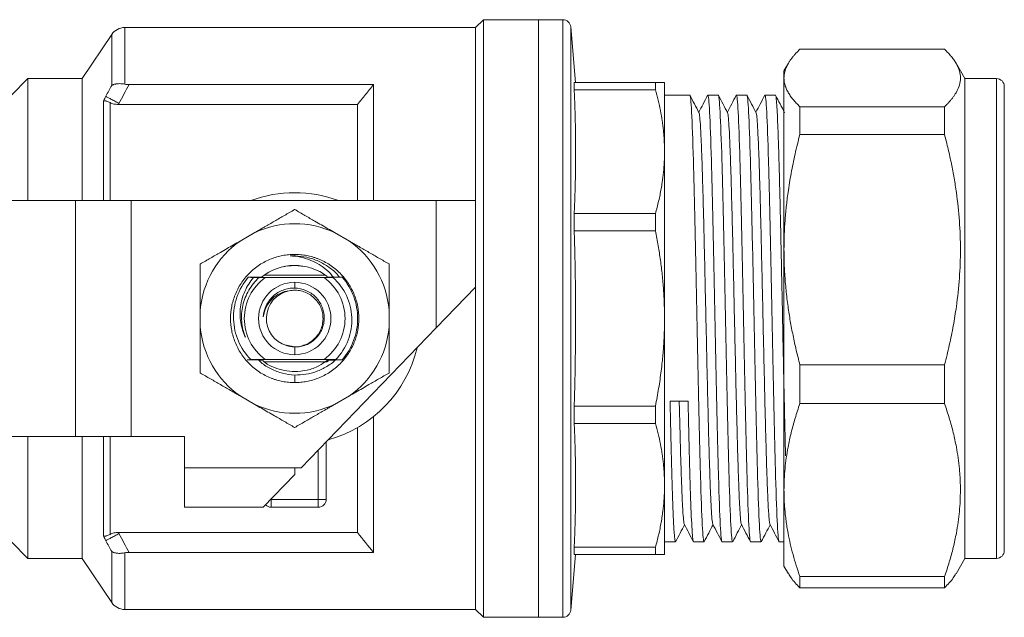
# Model space of a CAD drawing. Units: millimetres. Extents: x 32 to 381, y 39 to 258.
# Drawn here: x 94 to 157, y 39 to 77 of the extents above; entities that cross this region are included whole.
import ezdxf

# ---------------------------------------------------------------- set-up
doc = ezdxf.new("R2010")
doc.units = ezdxf.units.MM
doc.linetypes.add('SLD-Solid', pattern=[0])

msp = doc.modelspace()

# ---------------------------------------------------------------- linework, layer by layer
at = {"color": 7, "linetype": 'SLD-Solid', "lineweight": 15}
for p, q in [((123.432, 77.351), (122.932, 76.851)), ((126.932, 77.351), (123.432, 77.351)), ((123.432, 39.351), (123.432, 77.351)), ((128.474, 77.351), (126.931, 77.351)), ((126.932, 39.351), (126.932, 77.351)), ((99.802, 76.406), (97.932, 73.601)), ((122.932, 76.851), (100.634, 76.851)), ((122.932, 65.851), (122.932, 76.851)), ((129.282, 73.351), (128.972, 76.895)), ((143.535, 75.469), (152.726, 75.469)), ((142.804, 74.583), (142.519, 74.09)), ((154.025, 73.601), (153.458, 74.583)), ((94.482, 73.601), (93.432, 72.551)), ((97.932, 73.601), (94.482, 73.601)), ((94.482, 73.601), (94.482, 65.851)), ((97.932, 73.601), (97.932, 65.851)), ((100.916, 73.225), (116.432, 73.225)), ((116.432, 73.225), (116.432, 65.851)), ((129.195, 72.895), (129.195, 73.351)), ((134.355, 73.351), (129.195, 73.351)), ((134.355, 72.895), (134.355, 73.351)), ((156.025, 73.601), (154.025, 73.601)), ((154.025, 73.601), (154.025, 69.35)), ((129.195, 72.895), (134.355, 72.895)), ((100.264, 72.031), (100.227, 71.962)), ((100.227, 71.962), (115.432, 71.962)), ((115.432, 65.851), (115.432, 71.962)), ((136.538, 72.551), (134.931, 72.551)), ((137.671, 72.51), (137.683, 72.551)), ((138.352, 72.551), (137.683, 72.551)), ((139.488, 72.522), (139.497, 72.551)), ((140.166, 72.551), (139.497, 72.551)), ((141.3, 72.513), (141.311, 72.551)), ((141.98, 72.551), (141.311, 72.551)), ((143.535, 70.06), (143.535, 71.818)), ((152.726, 71.818), (143.535, 71.818)), ((152.726, 70.06), (152.726, 71.818)), ((143.535, 70.06), (152.726, 70.06)), ((154.025, 69.35), (154.025, 43.101)), ((87.283, 65.851), (97.503, 65.851)), ((97.503, 50.851), (97.503, 65.851)), ((97.503, 65.851), (101.039, 65.851)), ((101.039, 65.851), (101.039, 50.851)), ((101.039, 65.851), (120.432, 65.851)), ((120.432, 57.758), (120.432, 65.851)), ((120.432, 65.851), (122.932, 65.851)), ((122.932, 65.851), (122.932, 60.351)), ((129.195, 65.021), (129.195, 63.919)), ((134.355, 65.021), (129.195, 65.021)), ((134.355, 63.919), (134.355, 65.021)), ((108.907, 63.821), (107.957, 63.273)), ((114.907, 63.273), (113.957, 63.821)), ((129.195, 63.919), (134.355, 63.919)), ((111.432, 62.426), (111.432, 62.342)), ((110.825, 61.657), (110.694, 61.644)), ((111.432, 61.726), (110.993, 61.683)), ((112.086, 61.662), (111.432, 61.726)), ((108.747, 60.987), (109.357, 60.981)), ((109.33, 60.959), (109.175, 60.958)), ((109.476, 61.101), (113.389, 61.101)), ((113.298, 60.951), (109.567, 60.951)), ((113.502, 60.985), (113.874, 60.989)), ((114.451, 60.976), (114.452, 60.974)), ((111.432, 60.29), (111.432, 60.651)), ((120.432, 57.758), (122.932, 60.351)), ((122.932, 39.851), (122.932, 60.351)), ((105.432, 58.899), (105.432, 57.803)), ((117.432, 57.803), (117.432, 58.899)), ((111.843, 48.851), (120.432, 57.758)), ((110.804, 56.676), (111.432, 56.551)), ((111.708, 56.58), (111.432, 56.551)), ((111.432, 56.051), (111.432, 56.539)), ((109.155, 55.708), (109.376, 55.706)), ((109.376, 55.706), (109.16, 55.704)), ((109.567, 55.751), (113.298, 55.751)), ((114.447, 55.723), (114.447, 55.722)), ((113.376, 55.601), (109.489, 55.601)), ((113.349, 55.604), (113.498, 55.605)), ((113.38, 55.625), (113.53, 55.627)), ((113.525, 55.624), (113.38, 55.625)), ((113.558, 55.645), (113.409, 55.647)), ((113.583, 55.666), (113.438, 55.668)), ((152.726, 55.407), (143.535, 55.407)), ((143.535, 52.943), (143.535, 55.407)), ((152.726, 52.943), (152.726, 55.407)), ((111.432, 54.756), (111.432, 54.276)), ((107.957, 53.429), (108.907, 52.881)), ((113.957, 52.881), (114.907, 53.429)), ((129.195, 51.681), (129.195, 52.783)), ((134.355, 52.783), (129.195, 52.783)), ((134.355, 51.681), (134.355, 52.783)), ((135.287, 53.098), (136.432, 53.098)), ((143.535, 52.943), (152.726, 52.943)), ((115.432, 44.74), (115.432, 51.423)), ((129.195, 51.681), (134.355, 51.681)), ((87.283, 50.851), (97.503, 50.851)), ((94.482, 50.851), (94.482, 43.101)), ((97.503, 50.851), (101.039, 50.851)), ((97.932, 50.851), (97.932, 43.101)), ((101.039, 50.851), (104.432, 50.851)), ((104.432, 48.851), (104.432, 50.851)), ((113.432, 50.499), (113.432, 46.851)), ((104.432, 48.851), (111.432, 48.851)), ((104.432, 46.351), (104.432, 48.851)), ((111.843, 48.851), (111.432, 48.851)), ((111.432, 48.851), (111.432, 48.425)), ((109.432, 46.351), (111.432, 48.425)), ((104.432, 46.351), (109.432, 46.351)), ((109.932, 46.851), (112.932, 46.851)), ((109.932, 46.851), (109.932, 46.497)), ((109.932, 46.497), (109.932, 46.351)), ((112.932, 46.351), (109.932, 46.351)), ((112.932, 46.851), (113.286, 46.851)), ((112.932, 46.351), (112.932, 46.851)), ((113.286, 46.851), (113.432, 46.851)), ((115.432, 44.74), (100.227, 44.74)), ((100.227, 44.74), (100.264, 44.671)), ((93.432, 44.151), (94.482, 43.101)), ((129.195, 43.351), (129.195, 43.807)), ((134.355, 43.807), (129.195, 43.807)), ((134.355, 43.351), (134.355, 43.807)), ((134.931, 44.151), (135.631, 44.151)), ((135.642, 44.186), (135.631, 44.151)), ((136.776, 44.151), (137.445, 44.151)), ((137.455, 44.184), (137.445, 44.151)), ((138.59, 44.151), (139.259, 44.151)), ((139.271, 44.188), (139.259, 44.151)), ((140.404, 44.151), (141.073, 44.151)), ((141.087, 44.185), (141.073, 44.151)), ((142.218, 44.151), (142.525, 44.151)), ((116.432, 43.476), (100.916, 43.476)), ((128.972, 39.807), (129.282, 43.351)), ((129.195, 43.351), (134.355, 43.351)), ((94.482, 43.101), (97.932, 43.101)), ((97.932, 43.101), (99.802, 40.296)), ((142.519, 42.612), (142.804, 42.119)), ((153.458, 42.119), (154.025, 43.101)), ((154.025, 43.101), (156.025, 43.101)), ((152.726, 41.939), (143.535, 41.939)), ((143.535, 41.233), (143.535, 41.939)), ((152.726, 41.233), (152.726, 41.939)), ((143.535, 41.233), (152.726, 41.233)), ((100.634, 39.851), (122.932, 39.851)), ((122.932, 39.851), (123.432, 39.351)), ((123.432, 39.351), (126.932, 39.351)), ((126.931, 39.351), (128.474, 39.351))]:
    msp.add_line(p, q, dxfattribs=at)
at = {"color": 8, "linetype": 'SLD-Solid', "lineweight": 15}
for p, q in [((128.474, 77.351), (128.474, 58.443)), ((99.802, 76.406), (99.802, 73.168)), ((100.634, 76.851), (100.634, 73.251)), ((128.972, 76.895), (128.972, 58.351)), ((156.025, 73.601), (156.025, 47.845)), ((99.284, 65.851), (99.284, 72.199)), ((99.7, 72.078), (99.7, 65.851)), ((128.474, 58.443), (128.474, 39.351)), ((128.972, 58.351), (128.972, 39.807)), ((99.284, 44.503), (99.284, 50.851)), ((99.7, 50.851), (99.7, 44.624)), ((112.932, 46.851), (112.932, 49.981)), ((156.025, 47.845), (156.025, 43.101)), ((109.914, 46.851), (109.932, 46.851)), ((109.932, 46.869), (109.932, 46.851)), ((99.802, 43.534), (99.802, 40.296)), ((100.634, 43.451), (100.634, 39.851))]:
    msp.add_line(p, q, dxfattribs=at)
at = {"color": 7, "linetype": 'SLD-Solid', "lineweight": 15, "flags": 128}
msp.add_lwpolyline([(116.432, 52.106), (116.432, 50.84), (116.432, 49.616), (116.432, 48.438), (116.432, 47.315), (116.432, 46.251), (116.432, 45.254), (116.432, 44.327), (116.432, 43.476)], dxfattribs=at)
at = {"color": 7, "linetype": 'SLD-Solid', "lineweight": 15}
for centre, radius, start, end in [((128.474, 76.851), 0.5, 5, 90), ((100.634, 75.851), 1, 90, 146.30993), ((156.025, 73.101), 0.5, 0, 90), ((111.432, 58.351), 8, 69.63587, 110.36413), ((111.432, 58.351), 6.925, 89.95406, 90.04594), ((111.432, 58.351), 6.925, 149.95406, 150.04594), ((111.432, 58.351), 3.375, 52.08286, 128.90151), ((111.432, 58.351), 6.925, 29.95406, 30.04594), ((111.432, 58.351), 3.2, 125.65894, 234.34106), ((111.432, 58.351), 3.2, 305.65894, 54.34106), ((111.432, 58.351), 2.3, 90, 270), ((111.432, 58.351), 1.8, 101.09613, 253.25004), ((111.432, 58.351), 2.3, 270, 90), ((111.432, 58.351), 8, 285.49798, 346.58527), ((111.432, 58.351), 6.925, 209.95406, 210.04594), ((111.432, 58.351), 6.925, 329.95406, 330.04594), ((111.432, 58.351), 6.925, 269.95406, 270.04594), ((109.932, 46.851), 0.5, 224.56846, 270), ((112.932, 46.851), 0.5, 270, 0), ((156.025, 43.601), 0.5, 270, 0), ((100.634, 40.851), 1, 213.69007, 270), ((128.474, 39.851), 0.5, 270, 355)]:
    msp.add_arc(centre, radius, start, end, dxfattribs=at)
for points, knots in [([(126.932, 58.351), (126.932, 58.496), (126.932, 58.786), (126.932, 59.221), (126.932, 59.654), (126.932, 60.087), (126.932, 60.519), (126.932, 60.95), (126.932, 61.38), (126.932, 62.27), (126.932, 63.61), (126.932, 65.38), (126.932, 67.106), (126.932, 69.34), (126.932, 71.882), (126.932, 73.945), (126.932, 75.25), (126.932, 76.036), (126.932, 76.64), (126.932, 76.988), (126.932, 77.179), (126.932, 77.278), (126.932, 77.34), (126.932, 77.347), (126.932, 77.351)], [0, 0, 0, 0, 0.014596, 0.029169, 0.043728, 0.058279, 0.072831, 0.087392, 0.101968, 0.116568, 0.178322, 0.240093, 0.304422, 0.368767, 0.500004, 0.63124, 0.695568, 0.759914, 0.821668, 0.88344, 0.912604, 0.941711, 0.970823, 1, 1, 1, 1]), ([(143.535, 75.469), (143.482, 75.417), (143.375, 75.313), (143.23, 75.158), (143.097, 75.004), (142.979, 74.851), (142.873, 74.699), (142.766, 74.522), (142.665, 74.32), (142.585, 74.094), (142.534, 73.869), (142.528, 73.719), (142.525, 73.643)], [0, 0, 0, 0, 0.087223, 0.173227, 0.258192, 0.34231, 0.425786, 0.508839, 0.633012, 0.755623, 0.877623, 1, 1, 1, 1]), ([(152.726, 71.818), (152.78, 71.87), (152.886, 71.974), (153.031, 72.129), (153.164, 72.282), (153.283, 72.435), (153.388, 72.588), (153.541, 72.839), (153.693, 73.19), (153.758, 73.644), (153.693, 74.095), (153.53, 74.474), (153.34, 74.776), (153.166, 75.005), (152.963, 75.236), (152.806, 75.391), (152.726, 75.469)], [0, 0, 0, 0, 0.043618, 0.086627, 0.129115, 0.17118, 0.212923, 0.254454, 0.377849, 0.500034, 0.622217, 0.745603, 0.807959, 0.870915, 0.934822, 1, 1, 1, 1]), ([(142.525, 74.083), (142.525, 74.074), (142.525, 74.055), (142.525, 73.788), (142.525, 73.643)], [0, 0, 0, 0, 0.458326, 1, 1, 1, 1]), ([(99.802, 73.168), (99.82, 73.178), (99.856, 73.199), (99.916, 73.224), (99.976, 73.244), (100.035, 73.258), (100.093, 73.269), (100.182, 73.28), (100.306, 73.286), (100.47, 73.278), (100.581, 73.26), (100.634, 73.251)], [0, 0, 0, 0, 0.100549, 0.194209, 0.280954, 0.360765, 0.433631, 0.499544, 0.679022, 0.845706, 1, 1, 1, 1]), ([(100.916, 73.225), (100.805, 73.024), (100.586, 72.627), (100.37, 72.227), (100.264, 72.031)], [0, 0, 0, 0, 0.507807, 1, 1, 1, 1]), ([(115.432, 71.962), (115.595, 72.17), (115.926, 72.593), (116.261, 73.012), (116.432, 73.225)], [0, 0, 0, 0, 0.491488, 1, 1, 1, 1]), ([(134.355, 73.351), (134.392, 73.351), (134.465, 73.351), (134.562, 73.351), (134.648, 73.351), (134.723, 73.351), (134.801, 73.351), (134.872, 73.351), (134.923, 73.351), (134.929, 73.351), (134.932, 73.351)], [0, 0, 0, 0, 0.1024724, 0.2038888, 0.3044772, 0.4044774, 0.5041403, 0.6702886, 0.8351036, 1, 1, 1, 1]), ([(134.932, 73.351), (134.932, 73.35), (134.932, 73.348), (134.932, 73.335), (134.932, 73.313), (134.932, 73.282), (134.932, 73.242), (134.932, 73.193), (134.932, 73.136), (134.932, 73.002), (134.932, 72.733), (134.932, 72.232), (134.932, 71.595), (134.932, 70.957), (134.932, 70.391), (134.932, 69.942), (134.932, 69.466), (134.932, 69.127), (134.932, 68.958)], [0, 0, 0, 0, 0.031012, 0.06197, 0.092893, 0.123799, 0.154706, 0.185633, 0.216598, 0.24762, 0.373792, 0.500009, 0.626181, 0.752399, 0.814364, 0.876188, 0.938018, 1, 1, 1, 1]), ([(142.525, 73.643), (142.526, 73.6), (142.528, 73.514), (142.544, 73.385), (142.571, 73.256), (142.608, 73.128), (142.655, 72.999), (142.713, 72.87), (142.798, 72.707), (142.922, 72.511), (143.096, 72.282), (143.298, 72.05), (143.456, 71.896), (143.535, 71.818)], [0, 0, 0, 0, 0.070041, 0.139817, 0.209515, 0.279318, 0.349409, 0.419965, 0.491158, 0.615895, 0.741823, 0.869645, 1, 1, 1, 1]), ([(142.525, 62.734), (142.525, 64.054), (142.525, 65.324), (142.525, 67.676), (142.525, 68.758), (142.525, 70.663), (142.525, 71.484), (142.525, 72.81), (142.525, 73.315), (142.525, 73.643)], [0, 0, 0, 0, 0.25, 0.25, 0.5, 0.5, 0.75, 0.75, 1, 1, 1, 1]), ([(99.432, 72.479), (99.493, 72.593), (99.616, 72.823), (99.739, 73.052), (99.802, 73.168)], [0, 0, 0, 0, 0.495309, 1, 1, 1, 1]), ([(129.195, 72.895), (129.208, 72.559), (129.235, 71.893), (129.271, 70.581), (129.29, 68.957), (129.271, 67.335), (129.235, 66.022), (129.208, 65.356), (129.195, 65.021)], [0, 0, 0, 0, 0.127695, 0.254071, 0.499993, 0.745945, 0.872311, 1, 1, 1, 1]), ([(134.932, 68.958), (134.931, 69.067), (134.93, 69.284), (134.917, 69.611), (134.897, 69.937), (134.868, 70.264), (134.831, 70.591), (134.772, 71.029), (134.677, 71.576), (134.534, 72.235), (134.415, 72.674), (134.355, 72.895)], [0, 0, 0, 0, 0.082516, 0.164834, 0.247134, 0.329593, 0.412388, 0.495689, 0.662026, 0.829759, 1, 1, 1, 1]), ([(156.525, 73.089), (156.525, 73.084), (156.525, 73.073), (156.525, 72.87), (156.525, 72.522), (156.525, 71.98), (156.525, 71.213), (156.525, 70.195), (156.525, 69.016), (156.525, 67.677), (156.525, 66.166), (156.525, 64.621), (156.525, 63.105), (156.525, 61.66), (156.525, 60.169), (156.525, 58.649), (156.525, 57.126), (156.525, 55.626), (156.525, 54.165), (156.525, 52.626), (156.525, 51.051), (156.525, 49.489), (156.525, 48.581), (156.525, 48.134)], [0, 0, 0, 0, 0.035529, 0.0797129, 0.1229609, 0.1662243, 0.2215478, 0.2753667, 0.3275738, 0.3797672, 0.4335864, 0.4889234, 0.5321714, 0.5754347, 0.619603, 0.6637869, 0.7079552, 0.7521391, 0.7953871, 0.8386504, 0.8939739, 0.9477963, 1, 1, 1, 1]), ([(99.284, 72.199), (99.296, 72.199), (99.32, 72.2), (99.361, 72.196), (99.4, 72.189), (99.435, 72.182), (99.493, 72.167), (99.579, 72.139), (99.661, 72.097), (99.7, 72.078)], [0, 0, 0, 0, 0.1369371, 0.2585842, 0.36352, 0.4507119, 0.5194584, 0.7743372, 1, 1, 1, 1]), ([(100.264, 72.031), (100.179, 72.077), (100.09, 72.125), (99.915, 72.219), (99.83, 72.265), (99.677, 72.347), (99.61, 72.383), (99.501, 72.442), (99.46, 72.464), (99.432, 72.479)], [0, 0, 0, 0, 0.25, 0.25, 0.5, 0.5, 0.75, 0.75, 1, 1, 1, 1]), ([(100.227, 71.962), (100.131, 71.962), (100.037, 71.97), (99.855, 72.009), (99.772, 72.038), (99.7, 72.078)], [0, 0, 0, 0, 0.5, 0.5, 1, 1, 1, 1]), ([(137.445, 44.151), (137.407, 44.151), (137.369, 44.521), (137.294, 45.943), (137.256, 46.996), (137.181, 49.624), (137.143, 51.2), (137.067, 54.634), (137.029, 56.492), (136.954, 60.21), (136.916, 62.068), (136.84, 65.502), (136.803, 67.078), (136.727, 69.706), (136.689, 70.759), (136.614, 72.181), (136.576, 72.551), (136.538, 72.551)], [0, 0, 0, 0, 0.125, 0.125, 0.25, 0.25, 0.375, 0.375, 0.5, 0.5, 0.625, 0.625, 0.75, 0.75, 0.875, 0.875, 1, 1, 1, 1]), ([(137.124, 71.436), (137.027, 71.622), (136.834, 71.993), (136.64, 72.365), (136.544, 72.551)], [0, 0, 0, 0, 0.499987, 1, 1, 1, 1]), ([(137.674, 72.544), (137.577, 72.358), (137.39, 71.998), (137.202, 71.637), (137.111, 71.462)], [0, 0, 0, 0, 0.515011, 1, 1, 1, 1]), ([(137.683, 72.551), (137.721, 72.551), (137.759, 72.181), (137.834, 70.759), (137.872, 69.706), (137.948, 67.078), (137.986, 65.502), (138.061, 62.068), (138.099, 60.21), (138.175, 56.492), (138.212, 54.634), (138.288, 51.2), (138.326, 49.624), (138.401, 46.996), (138.439, 45.943), (138.515, 44.521), (138.553, 44.151), (138.59, 44.151)], [0, 0, 0, 0, 0.125, 0.125, 0.25, 0.25, 0.375, 0.375, 0.5, 0.5, 0.625, 0.625, 0.75, 0.75, 0.875, 0.875, 1, 1, 1, 1]), ([(139.259, 44.151), (139.221, 44.151), (139.183, 44.521), (139.108, 45.943), (139.07, 46.996), (138.995, 49.624), (138.957, 51.2), (138.881, 54.634), (138.843, 56.492), (138.768, 60.21), (138.73, 62.068), (138.654, 65.502), (138.617, 67.078), (138.541, 69.706), (138.503, 70.759), (138.428, 72.181), (138.39, 72.551), (138.352, 72.551)], [0, 0, 0, 0, 0.125, 0.125, 0.25, 0.25, 0.375, 0.375, 0.5, 0.5, 0.625, 0.625, 0.75, 0.75, 0.875, 0.875, 1, 1, 1, 1]), ([(138.942, 71.429), (138.845, 71.615), (138.652, 71.986), (138.458, 72.358), (138.361, 72.543)], [0, 0, 0, 0, 0.499988, 1, 1, 1, 1]), ([(139.492, 72.55), (139.395, 72.365), (139.206, 72.002), (139.017, 71.639), (138.925, 71.462)], [0, 0, 0, 0, 0.5119346, 1, 1, 1, 1]), ([(139.497, 72.551), (139.535, 72.551), (139.573, 72.181), (139.648, 70.759), (139.686, 69.706), (139.762, 67.078), (139.8, 65.502), (139.875, 62.068), (139.913, 60.21), (139.989, 56.492), (140.026, 54.634), (140.102, 51.2), (140.14, 49.624), (140.215, 46.996), (140.253, 45.943), (140.329, 44.521), (140.367, 44.151), (140.404, 44.151)], [0, 0, 0, 0, 0.125, 0.125, 0.25, 0.25, 0.375, 0.375, 0.5, 0.5, 0.625, 0.625, 0.75, 0.75, 0.875, 0.875, 1, 1, 1, 1]), ([(141.073, 44.151), (141.035, 44.151), (140.997, 44.521), (140.922, 45.943), (140.884, 46.996), (140.809, 49.624), (140.771, 51.2), (140.695, 54.634), (140.657, 56.492), (140.582, 60.21), (140.544, 62.068), (140.468, 65.502), (140.431, 67.078), (140.355, 69.706), (140.317, 70.759), (140.242, 72.181), (140.204, 72.551), (140.166, 72.551)], [0, 0, 0, 0, 0.125, 0.125, 0.25, 0.25, 0.375, 0.375, 0.5, 0.5, 0.625, 0.625, 0.75, 0.75, 0.875, 0.875, 1, 1, 1, 1]), ([(140.754, 71.432), (140.658, 71.618), (140.464, 71.989), (140.271, 72.361), (140.174, 72.547)], [0, 0, 0, 0, 0.499986, 1, 1, 1, 1]), ([(141.303, 72.546), (141.206, 72.36), (141.018, 71.999), (140.83, 71.638), (140.739, 71.462)], [0, 0, 0, 0, 0.514135, 1, 1, 1, 1]), ([(141.311, 72.551), (141.349, 72.551), (141.387, 72.181), (141.462, 70.759), (141.5, 69.706), (141.576, 67.078), (141.614, 65.502), (141.689, 62.068), (141.727, 60.21), (141.803, 56.492), (141.84, 54.634), (141.916, 51.2), (141.954, 49.624), (142.029, 46.996), (142.067, 45.943), (142.143, 44.521), (142.181, 44.151), (142.218, 44.151)], [0, 0, 0, 0, 0.125, 0.125, 0.25, 0.25, 0.375, 0.375, 0.5, 0.5, 0.625, 0.625, 0.75, 0.75, 0.875, 0.875, 1, 1, 1, 1]), ([(142.625, 49.614), (142.624, 49.645), (142.611, 50.14), (142.585, 51.241), (142.547, 52.898), (142.509, 54.666), (142.471, 56.492), (142.434, 58.351), (142.396, 60.21), (142.358, 62.037), (142.32, 63.801), (142.282, 65.471), (142.245, 67.02), (142.207, 68.421), (142.169, 69.649), (142.131, 70.683), (142.093, 71.508), (142.056, 72.103), (142.018, 72.481), (141.993, 72.528), (141.98, 72.551)], [0, 0, 0, 0, 0.003885, 0.06248, 0.121075, 0.17967, 0.238265, 0.29686, 0.355455, 0.41405, 0.472645, 0.53124, 0.589835, 0.64843, 0.707025, 0.76562, 0.824215, 0.88281, 0.941405, 1, 1, 1, 1]), ([(142.566, 71.436), (142.469, 71.622), (142.276, 71.993), (142.082, 72.365), (141.986, 72.55)], [0, 0, 0, 0, 0.499987, 1, 1, 1, 1]), ([(138.007, 45.295), (137.995, 45.318), (137.968, 45.374), (137.925, 45.865), (137.879, 46.688), (137.832, 47.832), (137.785, 49.249), (137.738, 50.908), (137.691, 52.763), (137.644, 54.766), (137.597, 56.863), (137.55, 59), (137.503, 61.119), (137.456, 63.165), (137.409, 65.085), (137.362, 66.826), (137.315, 68.345), (137.268, 69.596), (137.221, 70.561), (137.174, 71.169), (137.141, 71.452), (137.123, 71.425), (137.121, 71.422)], [0, 0, 0, 0, 0.038518, 0.091527, 0.144533, 0.197542, 0.250549, 0.303558, 0.356565, 0.409573, 0.462581, 0.515589, 0.568597, 0.621604, 0.674613, 0.727619, 0.780629, 0.833635, 0.886644, 0.93965, 0.99266, 1, 1, 1, 1]), ([(139.82, 45.301), (139.814, 45.3), (139.793, 45.298), (139.757, 45.647), (139.71, 46.344), (139.663, 47.379), (139.616, 48.699), (139.569, 50.274), (139.522, 52.063), (139.475, 54.017), (139.428, 56.086), (139.381, 58.214), (139.334, 60.347), (139.287, 62.426), (139.24, 64.398), (139.193, 66.21), (139.146, 67.816), (139.099, 69.169), (139.052, 70.244), (139.005, 70.983), (138.967, 71.374), (138.945, 71.389), (138.938, 71.393)], [0, 0, 0, 0, 0.018275, 0.071557, 0.124835, 0.178117, 0.231395, 0.284678, 0.337955, 0.391238, 0.444516, 0.497798, 0.551076, 0.604358, 0.657636, 0.710918, 0.764196, 0.817478, 0.870757, 0.924038, 0.977318, 1, 1, 1, 1]), ([(141.633, 45.268), (141.618, 45.326), (141.587, 45.444), (141.541, 46.052), (141.494, 46.963), (141.447, 48.183), (141.4, 49.668), (141.353, 51.385), (141.306, 53.283), (141.259, 55.317), (141.212, 57.43), (141.165, 59.567), (141.118, 61.673), (141.071, 63.69), (141.024, 65.567), (140.978, 67.253), (140.931, 68.705), (140.884, 69.884), (140.837, 70.751), (140.792, 71.293), (140.764, 71.376), (140.751, 71.414)], [0, 0, 0, 0, 0.051584, 0.104787, 0.157987, 0.211189, 0.264389, 0.317591, 0.370792, 0.423993, 0.477195, 0.530395, 0.583597, 0.636797, 0.69, 0.743199, 0.796402, 0.849602, 0.902805, 0.956004, 1, 1, 1, 1]), ([(143.535, 70.06), (143.482, 69.851), (143.375, 69.436), (143.23, 68.813), (143.097, 68.196), (142.979, 67.583), (142.873, 66.972), (142.766, 66.262), (142.665, 65.453), (142.585, 64.545), (142.534, 63.639), (142.528, 63.036), (142.525, 62.734)], [0, 0, 0, 0, 0.087223, 0.173227, 0.258192, 0.34231, 0.425786, 0.508839, 0.633012, 0.755623, 0.877623, 1, 1, 1, 1]), ([(152.726, 55.407), (152.78, 55.616), (152.886, 56.031), (153.031, 56.654), (153.164, 57.271), (153.283, 57.884), (153.388, 58.495), (153.541, 59.505), (153.693, 60.917), (153.758, 62.734), (153.693, 64.551), (153.53, 66.065), (153.34, 67.28), (153.166, 68.2), (152.963, 69.128), (152.806, 69.748), (152.726, 70.06)], [0, 0, 0, 0, 0.043618, 0.086627, 0.129115, 0.17118, 0.212923, 0.254454, 0.377849, 0.500034, 0.622217, 0.745603, 0.807959, 0.870915, 0.934822, 1, 1, 1, 1]), ([(134.355, 65.021), (134.392, 65.153), (134.465, 65.418), (134.562, 65.815), (134.648, 66.209), (134.723, 66.603), (134.801, 67.083), (134.872, 67.65), (134.923, 68.304), (134.929, 68.74), (134.932, 68.958)], [0, 0, 0, 0, 0.102514, 0.203971, 0.304599, 0.404639, 0.504341, 0.670421, 0.83517, 1, 1, 1, 1]), ([(134.932, 68.958), (134.932, 68.871), (134.932, 68.698), (134.932, 68.43), (134.932, 68.157), (134.932, 67.879), (134.932, 67.595), (134.932, 67.305), (134.932, 67.01), (134.932, 66.401), (134.932, 65.446), (134.932, 64.101), (134.932, 62.699), (134.932, 61.499), (134.932, 60.531), (134.932, 59.808), (134.932, 59.08), (134.932, 58.594), (134.932, 58.351)], [0, 0, 0, 0, 0.031012, 0.06197, 0.092893, 0.123799, 0.154706, 0.185633, 0.216598, 0.24762, 0.373792, 0.500009, 0.626181, 0.752399, 0.814364, 0.876188, 0.938018, 1, 1, 1, 1]), ([(108.907, 63.821), (108.975, 63.861), (109.111, 63.939), (109.316, 64.057), (109.557, 64.197), (109.835, 64.357), (110.256, 64.6), (110.79, 64.908), (111.212, 65.152), (111.427, 65.276)], [0, 0, 0, 0, 0.07974, 0.159714, 0.240188, 0.363477, 0.488055, 0.739358, 1, 1, 1, 1]), ([(111.438, 65.276), (111.546, 65.213), (111.761, 65.089), (112.082, 64.904), (112.399, 64.721), (112.749, 64.519), (113.13, 64.299), (113.544, 64.06), (113.82, 63.901), (113.957, 63.821)], [0, 0, 0, 0, 0.1317727, 0.2606899, 0.3872524, 0.5120241, 0.6768762, 0.8388643, 1, 1, 1, 1]), ([(113.957, 63.821), (113.169, 64.185), (112.301, 64.376), (110.564, 64.376), (109.696, 64.185), (108.907, 63.821)], [0, 0, 0, 0, 0.5, 0.5, 1, 1, 1, 1]), ([(129.195, 63.919), (129.208, 63.445), (129.235, 62.502), (129.262, 61.102), (129.279, 59.72), (129.281, 58.807), (129.282, 58.351)], [0, 0, 0, 0, 0.255381, 0.508124, 0.754429, 1, 1, 1, 1]), ([(134.932, 58.351), (134.931, 58.505), (134.93, 58.813), (134.917, 59.275), (134.897, 59.736), (134.868, 60.198), (134.831, 60.661), (134.772, 61.28), (134.677, 62.054), (134.534, 62.986), (134.415, 63.606), (134.355, 63.919)], [0, 0, 0, 0, 0.082516, 0.164834, 0.247134, 0.329593, 0.412388, 0.495689, 0.662026, 0.829759, 1, 1, 1, 1]), ([(107.957, 63.273), (107.248, 62.772), (106.649, 62.116), (105.78, 60.611), (105.511, 59.764), (105.432, 58.899)], [0, 0, 0, 0, 0.5, 0.5, 1, 1, 1, 1]), ([(105.438, 61.818), (105.546, 61.881), (105.761, 62.005), (106.082, 62.19), (106.399, 62.373), (106.748, 62.575), (107.13, 62.795), (107.544, 63.034), (107.82, 63.194), (107.957, 63.273)], [0, 0, 0, 0, 0.131773, 0.26069, 0.387252, 0.512024, 0.676876, 0.838864, 1, 1, 1, 1]), ([(117.432, 58.899), (117.353, 59.764), (117.084, 60.611), (116.216, 62.116), (115.617, 62.772), (114.907, 63.273)], [0, 0, 0, 0, 0.5, 0.5, 1, 1, 1, 1]), ([(114.907, 63.273), (114.975, 63.234), (115.111, 63.155), (115.316, 63.037), (115.557, 62.898), (115.835, 62.737), (116.257, 62.494), (116.79, 62.186), (117.212, 61.942), (117.427, 61.818)], [0, 0, 0, 0, 0.07974, 0.159714, 0.240188, 0.363477, 0.488055, 0.739358, 1, 1, 1, 1]), ([(142.525, 62.734), (142.526, 62.561), (142.528, 62.215), (142.544, 61.698), (142.571, 61.182), (142.608, 60.665), (142.655, 60.147), (142.713, 59.627), (142.798, 58.974), (142.922, 58.188), (143.096, 57.268), (143.298, 56.339), (143.456, 55.72), (143.535, 55.407)], [0, 0, 0, 0, 0.0700412, 0.1398173, 0.2095147, 0.2793181, 0.349409, 0.4199648, 0.4911576, 0.6158948, 0.7418227, 0.8696452, 1, 1, 1, 1]), ([(142.525, 47.441), (142.525, 48.432), (142.525, 49.549), (142.525, 51.957), (142.525, 53.248), (142.525, 55.917), (142.525, 57.295), (142.525, 60.043), (142.525, 61.413), (142.525, 62.734)], [0, 0, 0, 0, 0.25, 0.25, 0.5, 0.5, 0.75, 0.75, 1, 1, 1, 1]), ([(111.432, 54.276), (111.368, 54.277), (111.239, 54.279), (111.047, 54.292), (110.857, 54.315), (110.668, 54.346), (110.482, 54.386), (110.296, 54.436), (110.113, 54.494), (109.864, 54.586), (109.555, 54.726), (109.196, 54.936), (108.858, 55.182), (108.442, 55.558), (108.001, 56.101), (107.626, 56.824), (107.404, 57.583), (107.334, 58.351), (107.404, 59.119), (107.626, 59.877), (108.001, 60.601), (108.442, 61.144), (108.858, 61.52), (109.196, 61.766), (109.554, 61.975), (109.922, 62.143), (110.294, 62.271), (110.667, 62.36), (111.047, 62.416), (111.304, 62.423), (111.432, 62.426)], [0, 0, 0, 0, 0.015126, 0.030152, 0.045112, 0.06004, 0.074969, 0.089933, 0.104966, 0.120101, 0.152257, 0.184454, 0.217294, 0.250177, 0.315811, 0.380082, 0.440029, 0.500016, 0.559962, 0.61995, 0.684221, 0.749856, 0.782696, 0.815578, 0.847735, 0.879932, 0.910076, 0.939956, 0.96984, 1, 1, 1, 1]), ([(113.904, 60.981), (113.769, 61.131), (113.495, 61.435), (112.987, 61.799), (112.417, 62.085), (111.794, 62.28), (111.358, 62.32), (111.138, 62.34)], [0, 0, 0, 0, 0.1903637, 0.3867824, 0.5871931, 0.7915982, 1, 1, 1, 1]), ([(111.432, 62.426), (111.497, 62.425), (111.625, 62.423), (111.817, 62.41), (112.007, 62.387), (112.196, 62.356), (112.383, 62.316), (112.568, 62.266), (112.751, 62.208), (113.001, 62.116), (113.31, 61.976), (113.668, 61.766), (114.006, 61.52), (114.423, 61.144), (114.864, 60.601), (115.238, 59.878), (115.46, 59.119), (115.531, 58.351), (115.46, 57.583), (115.238, 56.825), (114.864, 56.101), (114.423, 55.558), (114.006, 55.182), (113.669, 54.936), (113.31, 54.726), (112.943, 54.559), (112.57, 54.431), (112.197, 54.342), (111.817, 54.286), (111.561, 54.279), (111.432, 54.276)], [0, 0, 0, 0, 0.0151259, 0.0301523, 0.0451125, 0.0600401, 0.074969, 0.089933, 0.1049659, 0.1201006, 0.1522567, 0.184454, 0.2172943, 0.2501767, 0.3158115, 0.3800823, 0.4400285, 0.5000162, 0.5599624, 0.6199501, 0.6842209, 0.7498557, 0.7826961, 0.8155784, 0.8477345, 0.8799318, 0.9100763, 0.9399557, 0.9698403, 1, 1, 1, 1]), ([(111.432, 62.342), (111.692, 62.319), (112.21, 62.272), (112.951, 62.016), (113.615, 61.624), (114.058, 61.273), (114.238, 61.034), (114.264, 60.999)], [0, 0, 0, 0, 0.242081, 0.482658, 0.721731, 0.9593, 1, 1, 1, 1]), ([(105.432, 58.899), (105.432, 58.978), (105.432, 59.135), (105.432, 59.371), (105.432, 59.65), (105.432, 59.971), (105.432, 60.457), (105.432, 61.073), (105.432, 61.561), (105.432, 61.809)], [0, 0, 0, 0, 0.07974, 0.159714, 0.240188, 0.363477, 0.488055, 0.739358, 1, 1, 1, 1]), ([(117.432, 61.809), (117.432, 61.683), (117.432, 61.436), (117.432, 61.065), (117.432, 60.698), (117.432, 60.295), (117.432, 59.855), (117.432, 59.376), (117.432, 59.058), (117.432, 58.899)], [0, 0, 0, 0, 0.131773, 0.26069, 0.387252, 0.512024, 0.676876, 0.838864, 1, 1, 1, 1]), ([(108.483, 60.971), (108.167, 60.601), (107.922, 60.173), (107.604, 59.261), (107.531, 58.777), (107.564, 57.82), (107.67, 57.346), (108.044, 56.472), (108.312, 56.072), (108.642, 55.734)], [0, 0, 0, 0, 0.25, 0.25, 0.5, 0.5, 0.75, 0.75, 1, 1, 1, 1]), ([(108.298, 57.167), (108.158, 57.456), (108.059, 57.77), (107.952, 58.42), (107.946, 58.758), (108.031, 59.428), (108.123, 59.761), (108.403, 60.394), (108.59, 60.694), (108.819, 60.964)], [0, 0, 0, 0, 0.25, 0.25, 0.5, 0.5, 0.75, 0.75, 1, 1, 1, 1]), ([(109.175, 60.958), (108.915, 60.722), (108.693, 60.448), (108.342, 59.848), (108.214, 59.522), (108.06, 58.849), (108.035, 58.502), (108.091, 57.818), (108.17, 57.482), (108.298, 57.167)], [0, 0, 0, 0, 0.25, 0.25, 0.5, 0.5, 0.75, 0.75, 1, 1, 1, 1]), ([(108.483, 60.971), (108.634, 60.973), (108.923, 60.976), (109.217, 60.979), (109.357, 60.981)], [0, 0, 0, 0, 0.524061, 1, 1, 1, 1]), ([(108.819, 60.964), (108.764, 60.965), (108.651, 60.967), (108.539, 60.97), (108.483, 60.971)], [0, 0, 0, 0, 0.490926, 1, 1, 1, 1]), ([(109.33, 60.959), (109.247, 60.96), (109.075, 60.962), (108.906, 60.963), (108.819, 60.964)], [0, 0, 0, 0, 0.486048, 1, 1, 1, 1]), ([(109.567, 60.951), (109.502, 60.952), (109.37, 60.954), (109.241, 60.956), (109.175, 60.958)], [0, 0, 0, 0, 0.489139, 1, 1, 1, 1]), ([(113.863, 60.961), (113.767, 60.959), (113.582, 60.956), (113.391, 60.952), (113.298, 60.951)], [0, 0, 0, 0, 0.5156635, 1, 1, 1, 1]), ([(113.502, 60.985), (113.602, 60.984), (113.808, 60.982), (114.124, 60.979), (114.339, 60.977), (114.451, 60.976)], [0, 0, 0, 0, 0.311551, 0.644812, 1, 1, 1, 1]), ([(114.452, 60.974), (114.291, 60.972), (113.986, 60.969), (113.676, 60.965), (113.529, 60.964)], [0, 0, 0, 0, 0.52632, 1, 1, 1, 1]), ([(113.529, 60.964), (113.584, 60.963), (113.696, 60.962), (113.807, 60.961), (113.863, 60.961)], [0, 0, 0, 0, 0.491248, 1, 1, 1, 1]), ([(114.046, 55.738), (114.388, 56.095), (114.656, 56.521), (115.003, 57.438), (115.082, 57.93), (115.043, 58.901), (114.925, 59.381), (114.513, 60.252), (114.22, 60.643), (113.863, 60.961)], [0, 0, 0, 0, 0.25, 0.25, 0.5, 0.5, 0.75, 0.75, 1, 1, 1, 1]), ([(114.452, 60.974), (114.765, 60.614), (115.013, 60.197), (115.347, 59.303), (115.433, 58.825), (115.432, 57.87), (115.345, 57.393), (115.01, 56.499), (114.761, 56.083), (114.447, 55.723)], [0, 0, 0, 0, 0.25, 0.25, 0.5, 0.5, 0.75, 0.75, 1, 1, 1, 1]), ([(111.432, 60.29), (111.306, 60.292), (111.182, 60.282), (110.937, 60.24), (110.815, 60.207), (110.582, 60.118), (110.47, 60.062), (110.259, 59.931), (110.158, 59.854), (109.975, 59.685), (109.892, 59.593), (109.744, 59.392), (109.679, 59.283), (109.518, 58.947), (109.452, 58.701), (109.435, 58.449)], [0, 0, 0, 0, 0.125, 0.125, 0.25, 0.25, 0.375, 0.375, 0.5, 0.5, 0.625, 0.625, 0.75, 0.75, 1, 1, 1, 1]), ([(111.086, 60.117), (110.688, 60.073), (110.295, 59.89), (109.695, 59.298), (109.49, 58.89), (109.435, 58.449)], [0, 0, 0, 0, 0.5, 0.5, 1, 1, 1, 1]), ([(111.086, 60.117), (111.21, 60.134), (111.458, 60.167), (111.834, 60.118), (112.191, 59.998), (112.515, 59.805), (112.793, 59.549), (113.011, 59.242), (113.161, 58.896), (113.237, 58.526), (113.234, 58.149), (113.153, 57.78), (112.998, 57.437), (112.775, 57.132), (112.493, 56.882), (112.174, 56.693), (111.941, 56.629), (111.828, 56.597)], [0, 0, 0, 0, 0.066959, 0.133919, 0.200878, 0.267837, 0.334796, 0.401756, 0.468715, 0.535674, 0.602633, 0.669593, 0.736552, 0.803511, 0.870471, 0.93743, 1, 1, 1, 1]), ([(111.432, 56.539), (111.556, 56.536), (111.678, 56.546), (111.919, 56.59), (112.038, 56.625), (112.266, 56.717), (112.374, 56.773), (112.579, 56.908), (112.676, 56.987), (112.936, 57.246), (113.075, 57.456), (113.214, 57.795), (113.25, 57.914), (113.297, 58.155), (113.308, 58.277), (113.307, 58.522), (113.294, 58.646), (113.246, 58.886), (113.21, 59.003), (113.067, 59.345), (112.929, 59.551), (112.668, 59.813), (112.574, 59.891), (112.371, 60.028), (112.262, 60.087), (111.923, 60.232), (111.68, 60.284), (111.432, 60.29)], [0, 0, 0, 0, 0.0625, 0.0625, 0.125, 0.125, 0.1875, 0.1875, 0.25, 0.25, 0.375, 0.375, 0.4375, 0.4375, 0.5, 0.5, 0.5625, 0.5625, 0.625, 0.625, 0.75, 0.75, 0.8125, 0.8125, 0.875, 0.875, 1, 1, 1, 1]), ([(126.932, 39.351), (126.932, 39.352), (126.932, 39.354), (126.932, 39.369), (126.932, 39.394), (126.932, 39.429), (126.932, 39.473), (126.932, 39.528), (126.932, 39.592), (126.932, 39.747), (126.932, 40.062), (126.932, 40.666), (126.932, 41.451), (126.932, 42.757), (126.932, 44.82), (126.932, 47.361), (126.932, 49.596), (126.932, 51.322), (126.932, 53.092), (126.932, 54.572), (126.932, 55.751), (126.932, 56.614), (126.932, 57.481), (126.932, 58.061), (126.932, 58.351)], [0, 0, 0, 0, 0.014594, 0.029166, 0.043724, 0.058275, 0.072827, 0.087388, 0.101966, 0.116568, 0.178322, 0.240093, 0.304422, 0.368767, 0.500004, 0.63124, 0.695568, 0.759914, 0.821668, 0.88344, 0.912607, 0.941716, 0.970826, 1, 1, 1, 1]), ([(129.282, 58.351), (129.282, 58.125), (129.281, 57.672), (129.276, 56.759), (129.262, 55.603), (129.235, 54.2), (129.208, 53.257), (129.195, 52.783)], [0, 0, 0, 0, 0.121909, 0.243915, 0.491877, 0.744615, 1, 1, 1, 1]), ([(134.355, 52.783), (134.392, 52.971), (134.465, 53.345), (134.562, 53.906), (134.648, 54.464), (134.723, 55.021), (134.801, 55.7), (134.872, 56.502), (134.923, 57.427), (134.929, 58.043), (134.932, 58.351)], [0, 0, 0, 0, 0.1025141, 0.2039711, 0.3045994, 0.4046389, 0.5043411, 0.6704209, 0.8351695, 1, 1, 1, 1]), ([(134.932, 58.351), (134.932, 58.229), (134.932, 57.986), (134.932, 57.621), (134.932, 57.258), (134.932, 56.895), (134.932, 56.533), (134.932, 56.172), (134.932, 55.812), (134.932, 55.085), (134.932, 54.003), (134.932, 52.602), (134.932, 51.256), (134.932, 50.196), (134.932, 49.394), (134.932, 48.82), (134.932, 48.267), (134.932, 47.919), (134.932, 47.744)], [0, 0, 0, 0, 0.031012, 0.06197, 0.092893, 0.123799, 0.154706, 0.185633, 0.216598, 0.24762, 0.373792, 0.500009, 0.626181, 0.752399, 0.814364, 0.876188, 0.938018, 1, 1, 1, 1]), ([(105.432, 57.803), (105.511, 56.938), (105.78, 56.091), (106.649, 54.586), (107.248, 53.93), (107.957, 53.429)], [0, 0, 0, 0, 0.5, 0.5, 1, 1, 1, 1]), ([(105.432, 54.893), (105.432, 55.019), (105.432, 55.266), (105.432, 55.637), (105.432, 56.004), (105.432, 56.407), (105.432, 56.847), (105.432, 57.326), (105.432, 57.644), (105.432, 57.803)], [0, 0, 0, 0, 0.131773, 0.26069, 0.387252, 0.512024, 0.676876, 0.838864, 1, 1, 1, 1]), ([(114.907, 53.429), (115.617, 53.93), (116.216, 54.586), (117.084, 56.091), (117.353, 56.938), (117.432, 57.803)], [0, 0, 0, 0, 0.5, 0.5, 1, 1, 1, 1]), ([(117.432, 57.803), (117.432, 57.724), (117.432, 57.567), (117.432, 57.33), (117.432, 57.052), (117.432, 56.731), (117.432, 56.244), (117.432, 55.629), (117.432, 55.141), (117.432, 54.893)], [0, 0, 0, 0, 0.07974, 0.159714, 0.240188, 0.363477, 0.488055, 0.739358, 1, 1, 1, 1]), ([(108.422, 55.717), (108.583, 55.719), (108.889, 55.722), (109.201, 55.726), (109.349, 55.727)], [0, 0, 0, 0, 0.526363, 1, 1, 1, 1]), ([(108.642, 55.734), (108.8, 55.737), (109.1, 55.743), (109.417, 55.748), (109.567, 55.751)], [0, 0, 0, 0, 0.525503, 1, 1, 1, 1]), ([(109.349, 55.727), (109.234, 55.728), (108.997, 55.731), (108.763, 55.733), (108.642, 55.734)], [0, 0, 0, 0, 0.481553, 1, 1, 1, 1]), ([(111.432, 54.757), (111.173, 54.782), (110.656, 54.831), (109.935, 55.123), (109.417, 55.427), (109.188, 55.672), (109.134, 55.73)], [0, 0, 0, 0, 0.3048, 0.60727, 0.907412, 1, 1, 1, 1]), ([(114.044, 55.74), (114.044, 55.74), (113.885, 55.559), (113.476, 55.288), (112.839, 54.963), (112.143, 54.773), (111.669, 54.762), (111.432, 54.757)], [0, 0, 0, 0, 0.00026, 0.252737, 0.503519, 0.752607, 1, 1, 1, 1]), ([(111.432, 54.976), (111.697, 54.995), (112.227, 55.033), (112.944, 55.293), (113.336, 55.581), (113.513, 55.711)], [0, 0, 0, 0, 0.353535, 0.70707, 1, 1, 1, 1]), ([(113.298, 55.751), (113.358, 55.75), (113.48, 55.748), (113.665, 55.745), (113.854, 55.741), (113.981, 55.739), (114.046, 55.738)], [0, 0, 0, 0, 0.234668, 0.479307, 0.734312, 1, 1, 1, 1]), ([(113.494, 55.711), (113.633, 55.709), (113.802, 55.708), (113.969, 55.706), (114, 55.706)], [0, 0, 0, 0, 0.815801, 1, 1, 1, 1]), ([(114.046, 55.738), (113.957, 55.737), (113.783, 55.735), (113.607, 55.733), (113.521, 55.732)], [0, 0, 0, 0, 0.514667, 1, 1, 1, 1]), ([(113.521, 55.732), (113.618, 55.731), (113.82, 55.729), (114.128, 55.726), (114.339, 55.724), (114.447, 55.723)], [0, 0, 0, 0, 0.311141, 0.644408, 1, 1, 1, 1]), ([(109.386, 55.685), (109.442, 55.637), (109.666, 55.445), (110.136, 55.219), (110.769, 55.013), (111.211, 54.988), (111.432, 54.976)], [0, 0, 0, 0, 0.100239, 0.400159, 0.70008, 1, 1, 1, 1]), ([(107.957, 53.429), (107.889, 53.468), (107.753, 53.547), (107.548, 53.665), (107.307, 53.804), (107.029, 53.965), (106.608, 54.208), (106.075, 54.516), (105.653, 54.76), (105.438, 54.884)], [0, 0, 0, 0, 0.07974, 0.159714, 0.240188, 0.363477, 0.488055, 0.739358, 1, 1, 1, 1]), ([(117.427, 54.884), (117.318, 54.821), (117.104, 54.697), (116.782, 54.512), (116.465, 54.329), (116.116, 54.127), (115.735, 53.907), (115.32, 53.668), (115.044, 53.508), (114.907, 53.429)], [0, 0, 0, 0, 0.131773, 0.26069, 0.387252, 0.512024, 0.676876, 0.838864, 1, 1, 1, 1]), ([(108.907, 52.881), (109.696, 52.517), (110.564, 52.326), (112.301, 52.326), (113.169, 52.517), (113.957, 52.881)], [0, 0, 0, 0, 0.5, 0.5, 1, 1, 1, 1]), ([(111.427, 51.426), (111.318, 51.489), (111.104, 51.612), (110.782, 51.798), (110.465, 51.981), (110.116, 52.183), (109.735, 52.403), (109.32, 52.642), (109.045, 52.801), (108.907, 52.881)], [0, 0, 0, 0, 0.131773, 0.26069, 0.387252, 0.512024, 0.676876, 0.838864, 1, 1, 1, 1]), ([(113.957, 52.881), (113.889, 52.841), (113.753, 52.763), (113.548, 52.645), (113.307, 52.505), (113.029, 52.345), (112.608, 52.102), (112.075, 51.794), (111.653, 51.55), (111.438, 51.426)], [0, 0, 0, 0, 0.07974, 0.1597145, 0.2401877, 0.3634772, 0.488055, 0.7393579, 1, 1, 1, 1]), ([(135.631, 44.151), (135.602, 44.151), (135.574, 44.363), (135.516, 45.191), (135.488, 45.807), (135.43, 47.39), (135.402, 48.357), (135.344, 50.556), (135.316, 51.788), (135.287, 53.098)], [0, 0, 0, 0, 0.25, 0.25, 0.5, 0.5, 0.75, 0.75, 1, 1, 1, 1]), ([(136.191, 45.274), (136.19, 45.272), (136.174, 45.248), (136.141, 45.522), (136.094, 46.119), (136.047, 47.076), (136, 48.32), (135.953, 49.835), (135.91, 51.436), (135.882, 52.59), (135.869, 53.098)], [0, 0, 0, 0, 0.009351, 0.155325, 0.301292, 0.447267, 0.593233, 0.739209, 0.885174, 1, 1, 1, 1]), ([(136.432, 53.098), (136.461, 51.788), (136.49, 50.556), (136.547, 48.357), (136.576, 47.39), (136.633, 45.807), (136.662, 45.191), (136.719, 44.363), (136.748, 44.151), (136.776, 44.151)], [0, 0, 0, 0, 0.25, 0.25, 0.5, 0.5, 0.75, 0.75, 1, 1, 1, 1]), ([(143.535, 52.943), (143.482, 52.786), (143.375, 52.475), (143.231, 52.009), (143.098, 51.547), (142.98, 51.087), (142.874, 50.629), (142.767, 50.096), (142.666, 49.488), (142.585, 48.805), (142.534, 48.123), (142.528, 47.669), (142.525, 47.441)], [0, 0, 0, 0, 0.087016, 0.172819, 0.257587, 0.341511, 0.424796, 0.507657, 0.632136, 0.755042, 0.877332, 1, 1, 1, 1]), ([(153.736, 47.441), (153.736, 47.554), (153.734, 47.78), (153.721, 48.118), (153.701, 48.457), (153.663, 48.913), (153.596, 49.485), (153.47, 50.249), (153.287, 51.092), (153.037, 52.016), (152.83, 52.631), (152.726, 52.943)], [0, 0, 0, 0, 0.060874, 0.1217247, 0.1826776, 0.2438569, 0.3677159, 0.492393, 0.6585229, 0.8271989, 1, 1, 1, 1]), ([(129.195, 51.681), (129.208, 51.346), (129.235, 50.68), (129.271, 49.367), (129.29, 47.744), (129.271, 46.121), (129.235, 44.809), (129.208, 44.142), (129.195, 43.807)], [0, 0, 0, 0, 0.127695, 0.254071, 0.499993, 0.745945, 0.872311, 1, 1, 1, 1]), ([(134.932, 47.744), (134.931, 47.853), (134.93, 48.071), (134.917, 48.398), (134.897, 48.724), (134.868, 49.051), (134.831, 49.378), (134.772, 49.815), (134.677, 50.363), (134.534, 51.022), (134.415, 51.46), (134.355, 51.681)], [0, 0, 0, 0, 0.082516, 0.164834, 0.247134, 0.329593, 0.412388, 0.495689, 0.662026, 0.829759, 1, 1, 1, 1]), ([(134.355, 43.807), (134.392, 43.94), (134.465, 44.205), (134.562, 44.602), (134.648, 44.996), (134.723, 45.39), (134.801, 45.87), (134.872, 46.437), (134.923, 47.091), (134.929, 47.527), (134.932, 47.744)], [0, 0, 0, 0, 0.102514, 0.203971, 0.304599, 0.404639, 0.504341, 0.670421, 0.83517, 1, 1, 1, 1]), ([(134.932, 47.744), (134.932, 47.659), (134.932, 47.488), (134.932, 47.24), (134.932, 46.998), (134.932, 46.764), (134.932, 46.536), (134.932, 46.315), (134.932, 46.101), (134.932, 45.682), (134.932, 45.107), (134.932, 44.47), (134.932, 43.969), (134.932, 43.671), (134.932, 43.504), (134.932, 43.416), (134.932, 43.361), (134.932, 43.354), (134.932, 43.351)], [0, 0, 0, 0, 0.031012, 0.06197, 0.092893, 0.123799, 0.154706, 0.185633, 0.216598, 0.24762, 0.373792, 0.500009, 0.626181, 0.752399, 0.814364, 0.876188, 0.938018, 1, 1, 1, 1]), ([(156.525, 48.134), (156.525, 47.716), (156.525, 46.868), (156.525, 45.796), (156.525, 44.963), (156.525, 44.362), (156.525, 43.948), (156.525, 43.695), (156.525, 43.586), (156.525, 43.609), (156.525, 43.613)], [0, 0, 0, 0, 0.15136, 0.307414, 0.46788, 0.59329, 0.718745, 0.846824, 0.974948, 1, 1, 1, 1]), ([(142.525, 47.441), (142.526, 47.311), (142.528, 47.051), (142.545, 46.662), (142.571, 46.273), (142.608, 45.885), (142.656, 45.495), (142.714, 45.103), (142.8, 44.612), (142.923, 44.023), (143.097, 43.334), (143.299, 42.638), (143.456, 42.174), (143.535, 41.939)], [0, 0, 0, 0, 0.070208, 0.140152, 0.210019, 0.279996, 0.350266, 0.421007, 0.492392, 0.616816, 0.742437, 0.869954, 1, 1, 1, 1]), ([(142.525, 47.441), (142.525, 46.964), (142.525, 46.008), (142.525, 44.836), (142.525, 43.884), (142.525, 43.176), (142.525, 42.752), (142.525, 42.571), (142.525, 42.613), (142.525, 42.619)], [0, 0, 0, 0, 0.162499, 0.324999, 0.487498, 0.649997, 0.812497, 0.974996, 1, 1, 1, 1]), ([(152.726, 41.939), (152.78, 42.096), (152.886, 42.407), (153.031, 42.874), (153.163, 43.336), (153.282, 43.796), (153.387, 44.253), (153.495, 44.786), (153.595, 45.395), (153.676, 46.078), (153.727, 46.76), (153.733, 47.214), (153.736, 47.441)], [0, 0, 0, 0, 0.087017, 0.1728209, 0.2575894, 0.3415135, 0.4247973, 0.5076572, 0.6321378, 0.7550435, 0.8773331, 1, 1, 1, 1]), ([(135.638, 44.154), (135.735, 44.34), (135.923, 44.702), (136.112, 45.063), (136.204, 45.239)], [0, 0, 0, 0, 0.51329, 1, 1, 1, 1]), ([(136.188, 45.27), (136.285, 45.084), (136.478, 44.713), (136.672, 44.341), (136.768, 44.156)], [0, 0, 0, 0, 0.499987, 1, 1, 1, 1]), ([(137.452, 44.154), (137.548, 44.339), (137.737, 44.701), (137.926, 45.063), (138.018, 45.24)], [0, 0, 0, 0, 0.5129025, 1, 1, 1, 1]), ([(138.003, 45.267), (138.1, 45.081), (138.294, 44.71), (138.487, 44.339), (138.584, 44.153)], [0, 0, 0, 0, 0.499989, 1, 1, 1, 1]), ([(139.267, 44.155), (139.364, 44.341), (139.552, 44.702), (139.74, 45.064), (139.832, 45.239)], [0, 0, 0, 0, 0.513988, 1, 1, 1, 1]), ([(139.817, 45.269), (139.913, 45.083), (140.107, 44.711), (140.3, 44.34), (140.397, 44.154)], [0, 0, 0, 0, 0.499986, 1, 1, 1, 1]), ([(141.084, 44.162), (141.181, 44.348), (141.368, 44.707), (141.555, 45.066), (141.645, 45.24)], [0, 0, 0, 0, 0.516817, 1, 1, 1, 1]), ([(141.63, 45.269), (141.727, 45.084), (141.921, 44.712), (142.114, 44.341), (142.211, 44.155)], [0, 0, 0, 0, 0.499988, 1, 1, 1, 1]), ([(99.284, 44.503), (99.298, 44.503), (99.325, 44.502), (99.373, 44.507), (99.42, 44.516), (99.487, 44.533), (99.578, 44.562), (99.66, 44.604), (99.7, 44.624)], [0, 0, 0, 0, 0.153354, 0.291102, 0.413152, 0.519435, 0.770232, 1, 1, 1, 1]), ([(100.264, 44.671), (100.179, 44.625), (100.09, 44.577), (99.916, 44.483), (99.83, 44.437), (99.678, 44.355), (99.61, 44.319), (99.501, 44.26), (99.46, 44.238), (99.432, 44.223)], [0, 0, 0, 0, 0.25, 0.25, 0.5, 0.5, 0.75, 0.75, 1, 1, 1, 1]), ([(100.227, 44.74), (100.131, 44.74), (100.037, 44.732), (99.855, 44.693), (99.772, 44.664), (99.7, 44.624)], [0, 0, 0, 0, 0.5, 0.5, 1, 1, 1, 1]), ([(100.264, 44.671), (100.37, 44.474), (100.586, 44.075), (100.805, 43.678), (100.916, 43.476)], [0, 0, 0, 0, 0.492197, 1, 1, 1, 1]), ([(99.802, 43.534), (99.739, 43.65), (99.616, 43.879), (99.493, 44.109), (99.432, 44.223)], [0, 0, 0, 0, 0.504638, 1, 1, 1, 1]), ([(100.634, 43.451), (100.602, 43.446), (100.538, 43.434), (100.441, 43.423), (100.343, 43.418), (100.245, 43.418), (100.141, 43.426), (100.029, 43.443), (99.907, 43.477), (99.839, 43.514), (99.802, 43.534)], [0, 0, 0, 0, 0.091168, 0.186734, 0.286807, 0.391474, 0.500802, 0.639485, 0.805931, 1, 1, 1, 1]), ([(134.932, 43.351), (134.931, 43.351), (134.93, 43.351), (134.917, 43.351), (134.897, 43.351), (134.868, 43.351), (134.831, 43.351), (134.771, 43.351), (134.677, 43.351), (134.534, 43.351), (134.415, 43.351), (134.355, 43.351)], [0, 0, 0, 0, 0.082647, 0.165095, 0.247522, 0.330109, 0.413031, 0.496461, 0.662541, 0.830019, 1, 1, 1, 1]), ([(142.824, 42.13), (142.871, 42.037), (143.026, 41.735), (143.327, 41.438), (143.535, 41.233)], [0, 0, 0, 0, 0.3081942, 1, 1, 1, 1]), ([(152.726, 41.233), (152.934, 41.438), (153.236, 41.735), (153.39, 42.037), (153.438, 42.13)], [0, 0, 0, 0, 0.691708, 1, 1, 1, 1])]:
    msp.add_open_spline(points, degree=3, knots=knots, dxfattribs=at)
for points in [[(100.916, 73.225), (100.82, 73.225), (100.726, 73.233), (100.634, 73.251)], [(99.432, 72.479), (99.383, 72.386), (99.333, 72.292), (99.284, 72.199)], [(111.432, 62.342), (111.334, 62.345), (111.236, 62.344), (111.138, 62.34)], [(110.913, 56.627), (111.082, 56.572), (111.255, 56.543), (111.432, 56.539)], [(114.446, 55.721), (114.132, 55.718), (113.816, 55.714), (113.494, 55.711)], [(99.284, 44.503), (99.333, 44.41), (99.383, 44.316), (99.432, 44.223)], [(115.432, 44.74), (115.762, 44.316), (116.096, 43.895), (116.432, 43.476)], [(100.634, 43.451), (100.726, 43.469), (100.82, 43.476), (100.916, 43.476)]]:
    msp.add_open_spline(points, degree=3, dxfattribs=at)

doc.saveas('drawing.dxf')
